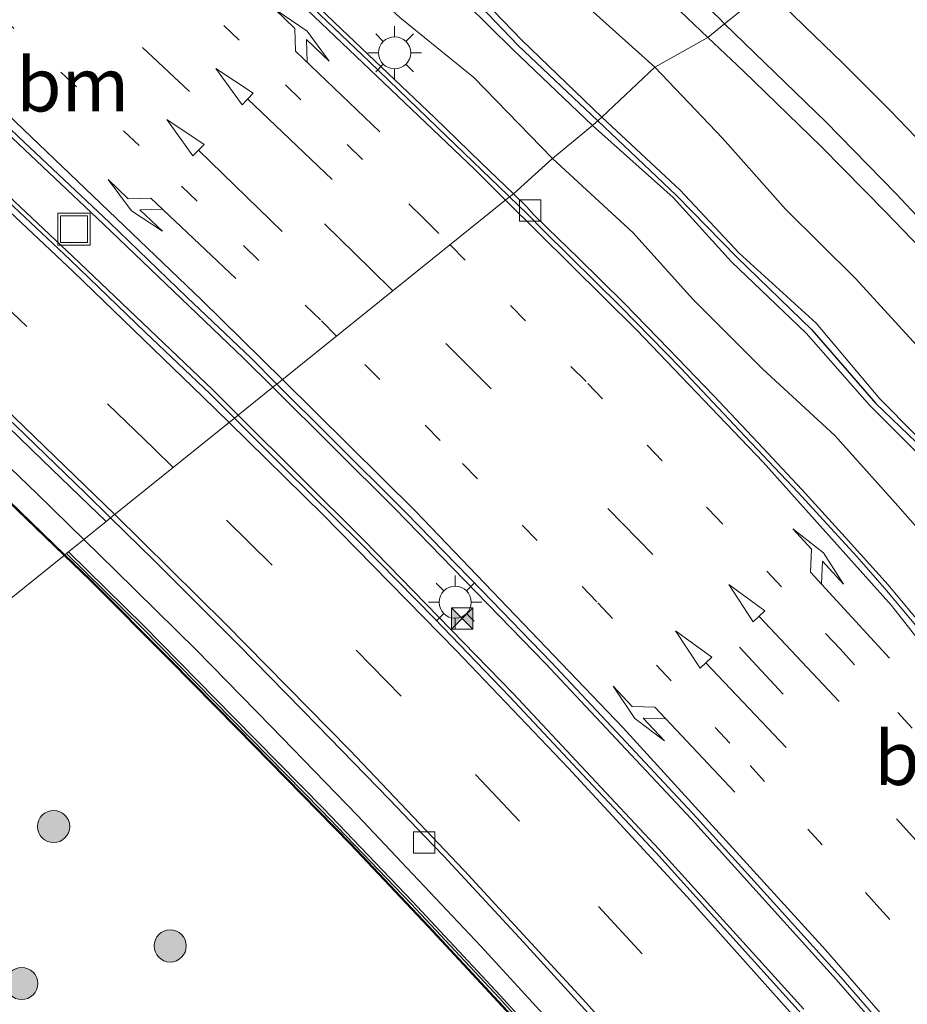
# Model space of a CAD drawing. Units: metres. Extents: x 83301 to 90001, y 456249 to 462504.
# Drawn here: x 84926 to 84967, y 457457 to 457503 of the extents above; entities that cross this region are included whole.
import ezdxf
from ezdxf.enums import TextEntityAlignment as Align

# ---------------------------------------------------------------- set-up
doc = ezdxf.new("R2010")
doc.units = ezdxf.units.M
doc.linetypes.add('VW-1-3_STREEP', pattern=[4, 1, -3])
doc.linetypes.add('VW-3-9_STREEP', pattern=[12, 3, -9])
doc.layers.get('0').update_dxf_attribs({"lineweight": 25})
for name, color, linetype, lineweight in [('B-ME-GR-BOOM-S-B1', 93, 'Continuous', 18), ('B-ME-GW-INSTEEKWATERGANG-L-B1', 10, 'Continuous', 25), ('B-ME-GW-KRUINLIJN-L-B1', 93, 'Continuous', 18), ('B-ME-GW-TEENLIJN-L-B1', 93, 'Continuous', 18), ('B-ME-IE-GRASLAND-GV-B6', 93, 'Continuous', 18), ('B-ME-IE-HULPGEOMETRIE-L-B1', 53, 'Continuous', 18), ('B-ME-IE-INRICHTINGSELEMENT-S-B1', 253, 'Continuous', 18), ('B-ME-IE-MEUBILAIR_WEGMEUBILAIR-LICHTMAST-S-B1', 8, 'Continuous', 18), ('B-ME-IE-TERREINAFSCHEIDING-HAAG-L-B1', 10, 'Continuous', 25), ('B-ME-KW-GELUIDSWERING-GV-B6', 8, 'Continuous', 18), ('B-ME-OG-WATER-GV-B6', 153, 'Continuous', 18), ('B-ME-VH-VERH_SOORT-BETON-OVERIG-GV-B6', 8, 'IE-TERREINAFSCHEIDING-NATUURLIJK-HOUTWAL', 18), ('B-ME-VH-VERH_SOORT-BITUMEN-GV-B6', 8, 'IE-TERREINAFSCHEIDING-NATUURLIJK-HOUTWAL', 18), ('B-ME-VH-VERH_SOORT-GV-B6', 8, 'Continuous', 18), ('B-ME-VH-VERH_SOORT-HALF_VERHARDING-GV-B6', 8, 'IE-TERREINAFSCHEIDING-NATUURLIJK-HOUTWAL', 18), ('B-ME-VH-VERH_SOORT-TEGELS-GV-B6', 8, 'Continuous', 18), ('B-ME-VV-KOLK-S-B1', 8, 'Continuous', 18), ('B-ME-VW-MARKERING-13STREEP-045-L-B1', 255, 'VW-1-3_STREEP', 18), ('B-ME-VW-MARKERING-39STREEP-015-L-B1', 255, 'VW-3-9_STREEP', 18), ('B-ME-VW-MARKERING-PIJLLI750-S-B1', 7, 'Continuous', 18), ('B-ME-VW-MARKERING-PIJLRD750-S-B1', 7, 'Continuous', 18), ('B-ME-VW-MARKERING-PIJLRE750-S-B1', 7, 'Continuous', 18), ('B-ME-VW-MARKERING-STREEP-015-L-B1', 7, 'Continuous', 18)]:
    doc.layers.add(name, color=color, linetype=linetype, lineweight=lineweight)
doc.styles.add('NLCS-ISO', font='NLCS-ISO.TTF')
doc.linetypes.add('IE-TERREINAFSCHEIDING-NATUURLIJK-HOUTWAL', pattern='A,7,-1.5,[67,NLCS.SHX,S=0.75,R=45,X=0,Y=0],-1.5,7,-1.5,[70,NLCS.SHX,S=0.75,R=0,X=0,Y=0],-1.5', length=20)

# ---------------------------------------------------------------- blocks, each defined once
blk = doc.blocks.new('camera')
h = blk.add_hatch(color=256)
h.paths.add_polyline_path([(0.5, 0.5), (-0.5, 0.5), (0, 0)])
h.paths.add_polyline_path([(0, 0), (-0.5, -0.5), (0.5, -0.5)])
for p, q in [((-0.5, 0.5), (0.5, -0.5)), ((0.5, 0.5), (-0.5, -0.5))]:
    blk.add_line(p, q)
blk.add_lwpolyline([(-0.5, 0.5), (0.5, 0.5), (0.5, -0.5), (-0.5, -0.5)], close=True)
blk = doc.blocks.new('put')
for p, q in [((0.75, 0.75), (-0.75, 0.75)), ((-0.75, 0.75), (-0.75, -0.75)), ((0.75, -0.75), (0.75, 0.75)), ((-0.75, -0.75), (0.75, -0.75))]:
    blk.add_line(p, q)
blk.add_lwpolyline([(-0.625, 0.625), (0.625, 0.625), (0.625, -0.625), (-0.625, -0.625)], close=True)
blk = doc.blocks.new('boom')
blk.add_hatch(color=256).paths.add_polyline_path([(-0.75, 0, 1), (0.75, 0, 1)])
blk.add_circle((0, 0), 0.75)
blk = doc.blocks.new('kolk')
blk.add_lwpolyline([(-0.5, -0.5), (0.5, -0.5), (0.5, 0.5), (-0.5, 0.5)], close=True)
blk = doc.blocks.new('lantaarnpaal')
for p, q in [((0, 0.75), (0, 1.25)), ((-0.884, 0.884), (-0.53, 0.53)), ((0.53, 0.53), (0.884, 0.884)), ((-0.75, 0), (-1.25, 0)), ((0.75, 0), (1.25, 0)), ((-0.53, -0.53), (-0.884, -0.884)), ((0, -0.75), (0, -1.25)), ((0.53, -0.53), (0.884, -0.884))]:
    blk.add_line(p, q)
blk.add_circle((0, 0), 0.75)
blk = doc.blocks.new('pijll')
for p, q in [((5.7, 1.05, 0.1), (4, 0.75, 0.1)), ((7.5, 0.75, 0.1), (5.7, 1.05, 0.1)), ((4, 0.75, 0.1), (5.45, 0.75, 0.1)), ((5.45, 0.75, 0.1), (4.7, 0, 0.1)), ((6.2, 0.75, 0.1), (5.45, 0, 0.1)), ((7.5, 0.75, 0.1), (6.2, 0.75, 0.1)), ((0, 0, 0.1), (5.45, 0, 0.1))]:
    blk.add_line(p, q)
blk = doc.blocks.new('pijl')
for p, q in [((0, 0, 0.1), (5.45, 0, 0.1)), ((7.5, 0, 0.1), (5.45, 0.375, 0.1)), ((5.45, 0.375, 0.1), (5.45, -0.375, 0.1)), ((5.45, -0.375, 0.1), (7.5, 0, 0.1))]:
    blk.add_line(p, q)
blk = doc.blocks.new('pijlr')
for p, q in [((0, 0, 0.1), (5.45, 0, 0.1)), ((5.45, -0.75, 0.1), (4.7, 0, 0.1)), ((6.2, -0.75, 0.1), (5.45, 0, 0.1)), ((4, -0.75, 0.1), (5.45, -0.75, 0.1)), ((5.7, -1.05, 0.1), (4, -0.75, 0.1)), ((7.5, -0.75, 0.1), (5.7, -1.05, 0.1)), ((7.5, -0.75, 0.1), (6.2, -0.75, 0.1))]:
    blk.add_line(p, q)

msp = doc.modelspace()

# ---------------------------------------------------------------- linework, layer by layer
at = {"layer": 'B-ME-GW-INSTEEKWATERGANG-L-B1'}
for points in [[(84958.695, 457502.459, -0.157), (84958.416, 457502.729, -0.158), (84954.152, 457506.707, -0.124), (84949.503, 457511.135, -0.082), (84945.4, 457515.282, -0.112), (84942.093, 457518.318, -0.132), (84940.364, 457520.209, -0.119), (84938.191, 457522.345, -0.047), (84937.109, 457523.82, -0.059), (84935.531, 457526.286, -0.022), (84933.105, 457530.296, 0.035), (84930.917, 457534.593, 0.156), (84928.708, 457538.957, 0.24), (84926.657, 457543.268, 0.378), (84924.605, 457547.701, 0.522), (84922.458, 457552.471, 0.549)], [(84982.804, 457479.946, -0.682), (84982.381, 457479.581, -0.636), (84981.758, 457479.422, -0.478), (84981.33, 457479.285, -0.377), (84980.814, 457479.439, -0.289), (84980.297, 457479.694, -0.248), (84977.689, 457482.47, -0.201), (84973.844, 457486.749, -0.125), (84970.294, 457490.7, -0.142), (84966.699, 457494.528, -0.171), (84963.396, 457497.901, -0.147), (84958.695, 457502.459, -0.157)]]:
    msp.add_polyline3d(points, dxfattribs=at)
at = {"layer": 'B-ME-GW-KRUINLIJN-L-B1'}
for points in [[(84913.8017, 457557.3493, 2.0709), (84914.7645, 457553.0692, 2.0408), (84916.777, 457548.0101, 2), (84919.1023, 457542.5122, 2.0544), (84921.6247, 457537.4791, 2.19), (84923.678, 457533.0302, 2.016), (84925.9107, 457528.6163, 1.9842), (84928.7823, 457523.0697, 2.0966), (84931.3447, 457519.3907, 2.0599), (84934.7382, 457515.351, 2.0075), (84938.5384, 457511.2774, 2.0066), (84940.4828, 457509.1681, 2.0311), (84943.0012, 457506.8638, 2.1124), (84945.5155, 457504.5255, 2.0056), (84948.8252, 457501.2436, 1.9588), (84952.519, 457497.7169, 2.0235)], [(84952.9657, 457498.1094, 2.0108), (84949.2297, 457501.6984, 1.9884), (84946.1213, 457504.9341, 2.0364), (84943.4417, 457507.3638, 2.1232), (84941.0111, 457509.6812, 2.0042), (84939.0299, 457511.6508, 1.9882), (84935.0643, 457515.8282, 2.0015), (84931.801, 457519.7184, 2.0323), (84929.2898, 457523.3774, 2.0812), (84926.4389, 457528.8515, 1.9986), (84924.1957, 457533.2549, 2.0113), (84922.0909, 457537.7013, 2.1469), (84919.5407, 457542.8197, 2.0643), (84917.2983, 457548.1765, 1.9867), (84915.3315, 457553.2992, 2.072), (84914.4464, 457557.5327, 2.0652)], [(84989.5367, 457455.2689, 1.9064), (84986.2141, 457459.7688, 1.8992), (84983.2978, 457463.7043, 1.9312), (84979.7878, 457468.434, 1.923), (84977.2751, 457471.718, 1.9896), (84974.7723, 457474.8653, 1.9938), (84972.607, 457477.8365, 1.9633), (84969.2338, 457481.6335, 1.9899), (84965.9418, 457484.9664, 2.0023), (84962.9614, 457488.4937, 1.9455), (84959.3756, 457491.7606, 1.8967), (84956.6208, 457494.6917, 1.9367), (84952.9657, 457498.1094, 2.0108)], [(84952.519, 457497.7169, 2.0235), (84956.2835, 457494.3491, 2.0295), (84959.0206, 457491.3602, 1.9614), (84962.4955, 457488.025, 2.0248), (84965.4515, 457484.6667, 1.9375), (84968.8071, 457481.3256, 2.0414), (84972.2408, 457477.5235, 2.0074), (84974.3433, 457474.5156, 2.0019), (84976.8317, 457471.451, 2.0403), (84979.3942, 457468.0684, 1.959), (84982.7785, 457463.4474, 1.971), (84985.7451, 457459.3067, 1.9614), (84988.9025, 457455.0536, 1.9976)]]:
    msp.add_polyline3d(points, dxfattribs=at)
at = {"layer": 'B-ME-GW-TEENLIJN-L-B1'}
for points in [[(84917.0719, 457557.9314, 0.7982), (84917.8212, 457553.6386, 0.7177), (84919.7945, 457548.7605, 0.5947), (84921.4716, 457543.9505, 0.5864), (84924.3569, 457538.6032, 0.4223), (84926.3732, 457534.0417, 0.3126), (84928.9152, 457530.0026, 0.1109), (84931.6469, 457525.2476, 0.1317), (84934.5433, 457520.9684, 0.076), (84937.3344, 457517.2378, 0.0975), (84941.2107, 457513.6037, 0.1266), (84946.2774, 457508.8487, 0.0704), (84948.151, 457507.0537, 0.0716), (84951.9429, 457503.554, -0.0047), (84955.4286, 457500.4399, 0.0069)], [(84950.6576, 457496.1791, 0.5768), (84946.9885, 457499.9525, 0.7296), (84943.5304, 457502.7507, 0.6526), (84941.8081, 457504.3655, 0.7399), (84938.6771, 457507.4486, 0.7837), (84936.3543, 457509.723, 0.7779), (84932.6891, 457513.8386, 0.7484), (84928.931, 457517.7841, 0.654), (84926.5435, 457522.2032, 0.6927), (84923.4788, 457527.5513, 0.598), (84921.2963, 457532.0888, 0.6807), (84919.4414, 457536.2342, 0.8379), (84916.9065, 457541.6567, 0.8959), (84915.0162, 457547.0881, 1.0176), (84912.9464, 457552.2851, 1.1731), (84911.714, 457556.8409, 1.2029)], [(84955.4286, 457500.4399, 0.0069), (84958.5946, 457497.1286, -0.0198), (84961.5421, 457493.8133, -0.0151), (84964.8053, 457490.5802, -0.0134), (84967.6681, 457487.4507, -0.0105), (84970.8593, 457483.9397, 0.0642), (84973.821, 457480.3374, 0.1017), (84976.5141, 457477.0035, 0.0512), (84979.1666, 457473.3664, 0.0874), (84982.059, 457469.3878, 0.1434), (84985.5917, 457464.6608, 0.0703), (84988.8826, 457460.2872, 0.0593), (84991.8026, 457456.2011, 0.0799)], [(84986.7072, 457454.1948, 0.6173), (84983.7937, 457458.0668, 0.6339), (84980.4999, 457462.4586, 0.6082), (84977.1418, 457466.7277, 0.544), (84974.6508, 457470.2849, 0.5826), (84972.4364, 457473.0922, 0.6129), (84970.21, 457476.0635, 0.6109), (84966.7799, 457479.9753, 0.6336), (84963.8359, 457483.2494, 0.6378), (84960.4812, 457486.3443, 0.5887), (84957.1979, 457489.6323, 0.5754), (84954.4191, 457492.7129, 0.6125), (84950.6576, 457496.1791, 0.5768)]]:
    msp.add_polyline3d(points, dxfattribs=at)
at = {"layer": 'B-ME-IE-GRASLAND-GV-B6'}
for points in [[(84917.0719, 457557.9314, 0.7982), (84917.8212, 457553.6386, 0.7177), (84919.7945, 457548.7605, 0.5947), (84921.4716, 457543.9505, 0.5864), (84924.3569, 457538.6032, 0.4223), (84926.3732, 457534.0417, 0.3126), (84928.9152, 457530.0026, 0.1109), (84931.6469, 457525.2476, 0.1317), (84934.5433, 457520.9684, 0.076), (84937.3344, 457517.2378, 0.0975), (84941.2107, 457513.6037, 0.1266), (84946.2774, 457508.8487, 0.0704), (84948.151, 457507.0537, 0.0716), (84951.9429, 457503.554, -0.0047), (84955.4286, 457500.4399, 0.0069)], [(84952.9657, 457498.1094, 2.0108), (84952.519, 457497.7169, 2.0235), (84948.8252, 457501.2436, 1.9588), (84945.5155, 457504.5255, 2.0056), (84943.0012, 457506.8638, 2.1124), (84940.4828, 457509.1681, 2.0311), (84938.5384, 457511.2774, 2.0066), (84934.7382, 457515.351, 2.0075), (84931.3447, 457519.3907, 2.0599), (84928.7823, 457523.0697, 2.0966), (84925.9107, 457528.6163, 1.9842), (84923.678, 457533.0302, 2.016), (84921.6247, 457537.4791, 2.19), (84919.1023, 457542.5122, 2.0544), (84916.777, 457548.0101, 2), (84914.7645, 457553.0692, 2.0408), (84913.8017, 457557.3493, 2.0709)], [(84914.4464, 457557.5327, 2.0652), (84915.3315, 457553.2992, 2.072), (84917.2983, 457548.1765, 1.9867), (84919.5407, 457542.8197, 2.0643), (84922.0909, 457537.7013, 2.1469), (84924.1957, 457533.2549, 2.0113), (84926.4389, 457528.8515, 1.9986), (84929.2898, 457523.3774, 2.0812), (84931.801, 457519.7184, 2.0323), (84935.0643, 457515.8282, 2.0015), (84939.0299, 457511.6508, 1.9882), (84941.0111, 457509.6812, 2.0042), (84943.4417, 457507.3638, 2.1232), (84946.1213, 457504.9341, 2.0364), (84949.2297, 457501.6984, 1.9884), (84952.9657, 457498.1094, 2.0108)], [(84955.4286, 457500.4399, 0.0069), (84952.9657, 457498.1094, 2.0108), (84949.2297, 457501.6984, 1.9884), (84946.1213, 457504.9341, 2.0364), (84943.4417, 457507.3638, 2.1232), (84941.0111, 457509.6812, 2.0042), (84939.0299, 457511.6508, 1.9882), (84935.0643, 457515.8282, 2.0015), (84931.801, 457519.7184, 2.0323), (84929.2898, 457523.3774, 2.0812), (84926.4389, 457528.8515, 1.9986), (84924.1957, 457533.2549, 2.0113), (84922.0909, 457537.7013, 2.1469), (84919.5407, 457542.8197, 2.0643), (84917.2983, 457548.1765, 1.9867), (84915.3315, 457553.2992, 2.072), (84914.4464, 457557.5327, 2.0652)], [(84921.427, 457556.154, 0.592), (84922.458, 457552.471, 0.549), (84924.605, 457547.701, 0.522), (84926.657, 457543.268, 0.378), (84928.708, 457538.957, 0.24), (84930.917, 457534.593, 0.156), (84933.105, 457530.296, 0.035), (84935.531, 457526.286, -0.022), (84937.109, 457523.82, -0.059), (84938.191, 457522.345, -0.047), (84940.364, 457520.209, -0.119), (84942.093, 457518.318, -0.132), (84945.4, 457515.282, -0.112), (84949.503, 457511.135, -0.082), (84954.152, 457506.707, -0.124), (84958.416, 457502.729, -0.158), (84958.695, 457502.459, -0.157), (84957.908, 457501.826, -0.123), (84956.283, 457503.37, -0.12), (84952.411, 457507.136, -0.077)], [(84945.5155, 457504.5255, 2.0056), (84948.8252, 457501.2436, 1.9588), (84952.519, 457497.7169, 2.0235), (84950.6576, 457496.1791, 0.5768), (84946.9885, 457499.9525, 0.7296), (84943.5304, 457502.7507, 0.6526)], [(84943.5304, 457502.7507, 0.6526), (84946.9885, 457499.9525, 0.7296), (84950.6576, 457496.1791, 0.5768), (84949.5161, 457495.1454, 0.6282), (84948.831, 457494.525, 0.659), (84947.313, 457495.995, 0.672), (84945.153, 457498.082, 0.671), (84942.99, 457500.144, 0.686), (84940.806, 457502.207, 0.688), (84938.651, 457504.29, 0.692)], [(84960.675, 457504.052, -1.33), (84958.695, 457502.459, -0.157), (84958.416, 457502.729, -0.158)], [(84970.294, 457490.7, -0.142), (84966.699, 457494.528, -0.171), (84963.396, 457497.901, -0.147), (84958.695, 457502.459, -0.157), (84960.675, 457504.052, -1.33), (84962.434, 457502.332, -1.33), (84964.201, 457500.63, -1.33), (84966.429, 457498.4, -1.33), (84967.597, 457497.181, -1.33)], [(84969.906, 457489.85, -0.114), (84966.198, 457493.69, -0.136), (84963.215, 457496.711, -0.12), (84959.553, 457500.263, -0.126), (84957.908, 457501.826, -0.123), (84958.695, 457502.459, -0.157), (84963.396, 457497.901, -0.147), (84966.699, 457494.528, -0.171), (84970.294, 457490.7, -0.142)], [(84952.9657, 457498.1094, 2.0108), (84955.4286, 457500.4399, 0.0069), (84958.5946, 457497.1286, -0.0198), (84961.5421, 457493.8133, -0.0151), (84964.8053, 457490.5802, -0.0134), (84967.6681, 457487.4507, -0.0105), (84970.8593, 457483.9397, 0.0642), (84973.821, 457480.3374, 0.1017), (84976.5141, 457477.0035, 0.0512), (84979.1666, 457473.3664, 0.0874), (84982.059, 457469.3878, 0.1434), (84985.5917, 457464.6608, 0.0703), (84988.8826, 457460.2872, 0.0593), (84991.8026, 457456.2011, 0.0799)], [(84952.519, 457497.7169, 2.0235), (84952.9657, 457498.1094, 2.0108), (84956.6208, 457494.6917, 1.9367), (84959.3756, 457491.7606, 1.8967), (84962.9614, 457488.4937, 1.9455), (84965.9418, 457484.9664, 2.0023), (84969.2338, 457481.6335, 1.9899), (84972.607, 457477.8365, 1.9633), (84974.7723, 457474.8653, 1.9938), (84977.2751, 457471.718, 1.9896), (84979.7878, 457468.434, 1.923), (84983.2978, 457463.7043, 1.9312), (84986.2141, 457459.7688, 1.8992), (84989.5367, 457455.2689, 1.9064)], [(84989.5367, 457455.2689, 1.9064), (84986.2141, 457459.7688, 1.8992), (84983.2978, 457463.7043, 1.9312), (84979.7878, 457468.434, 1.923), (84977.2751, 457471.718, 1.9896), (84974.7723, 457474.8653, 1.9938), (84972.607, 457477.8365, 1.9633), (84969.2338, 457481.6335, 1.9899), (84965.9418, 457484.9664, 2.0023), (84962.9614, 457488.4937, 1.9455), (84959.3756, 457491.7606, 1.8967), (84956.6208, 457494.6917, 1.9367), (84952.9657, 457498.1094, 2.0108)], [(84950.6576, 457496.1791, 0.5768), (84952.519, 457497.7169, 2.0235), (84956.2835, 457494.3491, 2.0295), (84959.0206, 457491.3602, 1.9614), (84962.4955, 457488.025, 2.0248), (84965.4515, 457484.6667, 1.9375), (84968.8071, 457481.3256, 2.0414), (84972.2408, 457477.5235, 2.0074), (84974.3433, 457474.5156, 2.0019), (84976.8317, 457471.451, 2.0403), (84979.3942, 457468.0684, 1.959), (84982.7785, 457463.4474, 1.971), (84985.7451, 457459.3067, 1.9614), (84988.9025, 457455.0536, 1.9976)], [(84988.9025, 457455.0536, 1.9976), (84985.7451, 457459.3067, 1.9614), (84982.7785, 457463.4474, 1.971), (84979.3942, 457468.0684, 1.959), (84976.8317, 457471.451, 2.0403), (84974.3433, 457474.5156, 2.0019), (84972.2408, 457477.5235, 2.0074), (84968.8071, 457481.3256, 2.0414), (84965.4515, 457484.6667, 1.9375), (84962.4955, 457488.025, 2.0248), (84959.0206, 457491.3602, 1.9614), (84956.2835, 457494.3491, 2.0295), (84952.519, 457497.7169, 2.0235)], [(84968.259, 457473.97, 0.576), (84966.33, 457476.283, 0.574), (84964.326, 457478.517, 0.588), (84962.298, 457480.728, 0.596), (84960.238, 457482.924, 0.613), (84958.183, 457485.105, 0.611), (84956.095, 457487.273, 0.616), (84954.009, 457489.423, 0.632), (84951.865, 457491.531, 0.646), (84950.415, 457492.938, 0.663), (84949.779, 457493.56, 0.64), (84949.459, 457493.917, 0.653), (84948.831, 457494.525, 0.659), (84949.5161, 457495.1454, 0.6282), (84950.6576, 457496.1791, 0.5768), (84954.4191, 457492.7129, 0.6125), (84957.1979, 457489.6323, 0.5754), (84960.4812, 457486.3443, 0.5887), (84963.8359, 457483.2494, 0.6378), (84966.7799, 457479.9753, 0.6336), (84970.21, 457476.0635, 0.6109)], [(84986.7072, 457454.1948, 0.6173), (84983.7937, 457458.0668, 0.6339), (84980.4999, 457462.4586, 0.6082), (84977.1418, 457466.7277, 0.544), (84974.6508, 457470.2849, 0.5826), (84972.4364, 457473.0922, 0.6129), (84970.21, 457476.0635, 0.6109), (84966.7799, 457479.9753, 0.6336), (84963.8359, 457483.2494, 0.6378), (84960.4812, 457486.3443, 0.5887), (84957.1979, 457489.6323, 0.5754), (84954.4191, 457492.7129, 0.6125), (84950.6576, 457496.1791, 0.5768)], [(84924.717, 457480.675, 3.549), (84927.859, 457477.657, 3.545), (84913.243, 457465.902, 1.577)], [(84913.243, 457465.902, 1.577), (84927.859, 457477.657, 3.545), (84929.058, 457476.505, 3.544), (84932.775, 457472.775, 3.536), (84935.939, 457469.572, 3.54), (84941.233, 457464.171, 3.538), (84944.85, 457460.337, 3.517), (84947.92, 457457.04, 3.497), (84949.969, 457454.821, 3.47)]]:
    msp.add_polyline3d(points, dxfattribs=at)
at = {"layer": 'B-ME-IE-HULPGEOMETRIE-L-B1'}
msp.add_polyline3d([(84913.243, 457465.902, 1.577), (84927.859, 457477.657, 3.545), (84927.898, 457477.689, 3.52), (84927.978, 457477.753, 4.674), (84928.076, 457477.832, 4.699), (84928.784, 457478.402, 0.751), (84929.821, 457479.235, 0.725), (84930.034, 457479.407, 0.605), (84935.819, 457484.06, 0.75), (84935.983, 457484.206, 0.852), (84937.611, 457485.502, 0.924), (84937.799, 457485.652, 0.81), (84948.657, 457494.385, 0.525), (84948.831, 457494.525, 0.659), (84950.6576, 457496.1791, 0.5768), (84952.519, 457497.7169, 2.0235), (84952.9657, 457498.1094, 2.0108), (84955.4286, 457500.4399, 0.0069), (84957.908, 457501.826, -0.123), (84958.695, 457502.459, -0.157), (84960.675, 457504.052, -1.33)], dxfattribs=at)
at = {"layer": 'B-ME-IE-TERREINAFSCHEIDING-HAAG-L-B1'}
for points in [[(84943.1951, 457507.1468, 2.1235), (84945.8259, 457504.8325, 2.0489), (84949.0492, 457501.4406, 2.0064), (84952.7673, 457497.9351, 2.0164)], [(84952.7673, 457497.9351, 2.0164), (84956.4494, 457494.4534, 2.0202), (84959.2632, 457491.5705, 1.9356), (84962.7713, 457488.1867, 2.032), (84965.7508, 457484.7478, 2.0128), (84969.155, 457481.4816, 2.0608), (84972.4272, 457477.6573, 2.0007), (84974.6088, 457474.7226, 2.0078), (84977.0256, 457471.5339, 2.0376), (84979.6408, 457468.2482, 1.9651), (84983.023, 457463.5573, 1.9881), (84986.0091, 457459.5258, 1.9699), (84989.2355, 457455.0922, 1.9886)]]:
    msp.add_polyline3d(points, dxfattribs=at)
at = {"layer": 'B-ME-KW-GELUIDSWERING-GV-B6'}
for points in [[(84889.162, 457502.3, 1.058), (84897.604, 457499.485, 0.943), (84903.277, 457497.579, 0.856), (84907.681, 457496.095, 0.822), (84911.04, 457494.958, 0.778), (84911.515, 457494.684, 0.769), (84911.601, 457494.635, 0.798), (84912.645, 457493.671, 0.777), (84916.124, 457490.448, 0.807), (84919.929, 457486.873, 0.764), (84922.873, 457484.11, 0.767), (84926.599, 457480.531, 0.765), (84928.784, 457478.402, 0.751), (84928.076, 457477.832, 4.699), (84927.978, 457477.753, 4.674), (84927.898, 457477.689, 3.52), (84924.752, 457480.711, 3.524)], [(84952.257, 457452.68, 4.598), (84948.229, 457457.118, 4.66), (84944.124, 457461.513, 4.678), (84939.97, 457465.861, 4.654), (84935.791, 457470.102, 4.667), (84931.583, 457474.382, 4.697), (84928.076, 457477.832, 4.699), (84928.784, 457478.402, 0.751), (84930.26, 457476.963, 0.742), (84934.042, 457473.24, 0.751), (84937.521, 457469.683, 0.727), (84941.563, 457465.53, 0.737), (84943.616, 457463.356, 0.695), (84947.309, 457459.426, 0.697), (84951.254, 457455.133, 0.684)], [(84952.172, 457452.584, 4.577), (84948.162, 457457.015, 4.629), (84944.056, 457461.405, 4.651), (84939.882, 457465.766, 4.64), (84935.712, 457470.008, 4.644), (84931.503, 457474.284, 4.671), (84927.978, 457477.753, 4.674), (84928.076, 457477.832, 4.699), (84931.583, 457474.382, 4.697), (84935.791, 457470.102, 4.667), (84939.97, 457465.861, 4.654), (84944.124, 457461.513, 4.678), (84948.229, 457457.118, 4.66), (84952.257, 457452.68, 4.598)], [(84950.006, 457454.855, 3.445), (84947.957, 457457.074, 3.472), (84944.886, 457460.371, 3.492), (84941.269, 457464.206, 3.513), (84935.975, 457469.607, 3.515), (84932.811, 457472.81, 3.511), (84929.093, 457476.541, 3.519), (84927.898, 457477.689, 3.52), (84927.978, 457477.753, 4.674), (84931.503, 457474.284, 4.671), (84935.712, 457470.008, 4.644), (84939.882, 457465.766, 4.64), (84944.056, 457461.405, 4.651), (84948.162, 457457.015, 4.629), (84952.172, 457452.584, 4.577)]]:
    msp.add_polyline3d(points, dxfattribs=at)
at = {"layer": 'B-ME-OG-WATER-GV-B6'}
msp.add_polyline3d([(84967.597, 457497.181, -1.33), (84966.429, 457498.4, -1.33), (84964.201, 457500.63, -1.33), (84962.434, 457502.332, -1.33), (84960.675, 457504.052, -1.33), (84967.28, 457509.364, -1.33)], dxfattribs=at)
at = {"layer": 'B-ME-VH-VERH_SOORT-BETON-OVERIG-GV-B6'}
for points in [[(84935.983, 457484.206, 0.852), (84934.794, 457485.396, 0.86), (84928.277, 457491.609, 0.853), (84920.333, 457499.067, 0.907), (84912.851, 457505.878, 0.877), (84905.49, 457512.535, 0.925), (84897.976, 457519.097, 0.962), (84897.939, 457519.125, 0.96), (84895.414, 457521.36, 0.957), (84894.126, 457522.393, 0.971), (84891.415, 457524.809, 0.958), (84893.146, 457526.776, 1.095), (84893.941, 457526.076, 1.07), (84895.606, 457524.572, 1.075), (84899.539, 457520.933, 1.031), (84899.56, 457520.92, 1.032), (84906.904, 457514.13, 1), (84914.278, 457507.431, 0.917), (84921.742, 457500.614, 0.947), (84929.702, 457493.114, 0.943), (84936.243, 457486.856, 0.939), (84937.611, 457485.502, 0.924), (84935.983, 457484.206, 0.852)], [(84937.611, 457485.502, 0.924), (84936.243, 457486.856, 0.939), (84929.702, 457493.114, 0.943), (84921.742, 457500.614, 0.947), (84914.278, 457507.431, 0.917)], [(84912.851, 457505.878, 0.877), (84920.333, 457499.067, 0.907), (84928.277, 457491.609, 0.853), (84934.794, 457485.396, 0.86), (84935.983, 457484.206, 0.852), (84935.819, 457484.06, 0.75), (84934.682, 457485.195, 0.749), (84931.656, 457488.061, 0.75), (84928.15, 457491.451, 0.765), (84924.43, 457494.929, 0.781), (84920.252, 457498.857, 0.798), (84916.703, 457502.095, 0.794), (84912.767, 457505.676, 0.804)], [(84919.403, 457503.089, 0.841), (84921.933, 457500.774, 0.827), (84925.996, 457496.943, 0.828), (84929.98, 457493.194, 0.809), (84933.595, 457489.713, 0.812), (84936.588, 457486.858, 0.818), (84937.799, 457485.652, 0.81), (84937.611, 457485.502, 0.924)], [(84970.466, 457450.351, 0.833), (84963.898, 457457.871, 0.811), (84957.154, 457465.358, 0.851), (84950.336, 457472.621, 0.884), (84943.31, 457479.831, 0.884), (84937.611, 457485.502, 0.924), (84937.799, 457485.652, 0.81), (84940.311, 457483.149, 0.792), (84943.806, 457479.666, 0.787), (84947.36, 457476.028, 0.764), (84950.616, 457472.671, 0.738), (84954.104, 457468.952, 0.736), (84957.389, 457465.419, 0.72), (84960.817, 457461.635, 0.7), (84964.117, 457457.98, 0.69), (84967.363, 457454.244, 0.689)], [(84962.39, 457456.494, 0.782), (84955.633, 457463.946, 0.805), (84948.828, 457471.212, 0.819), (84941.835, 457478.39, 0.855), (84935.983, 457484.206, 0.852), (84937.611, 457485.502, 0.924), (84943.31, 457479.831, 0.884), (84950.336, 457472.621, 0.884), (84957.154, 457465.358, 0.851), (84963.898, 457457.871, 0.811), (84970.466, 457450.351, 0.833)], [(84962.268, 457456.292, 0.688), (84958.932, 457459.979, 0.694), (84955.503, 457463.782, 0.701), (84952.062, 457467.445, 0.719), (84948.669, 457471.07, 0.721), (84945.145, 457474.711, 0.73), (84941.675, 457478.254, 0.759), (84938.169, 457481.714, 0.751), (84935.819, 457484.06, 0.75), (84935.983, 457484.206, 0.852), (84941.835, 457478.39, 0.855), (84948.828, 457471.212, 0.819), (84955.633, 457463.946, 0.805), (84962.39, 457456.494, 0.782)]]:
    msp.add_polyline3d(points, dxfattribs=at)
at = {"layer": 'B-ME-VH-VERH_SOORT-BITUMEN-GV-B6'}
for points in [[(84912.767, 457505.676, 0.804), (84916.703, 457502.095, 0.794), (84920.252, 457498.857, 0.798), (84924.43, 457494.929, 0.781), (84928.15, 457491.451, 0.765), (84931.656, 457488.061, 0.75), (84934.682, 457485.195, 0.749), (84935.819, 457484.06, 0.75), (84930.034, 457479.407, 0.605), (84928.856, 457480.564, 0.61), (84925.592, 457483.714, 0.616), (84924.177, 457485.041, 0.619), (84922.702, 457486.456, 0.613), (84917.808, 457491.053, 0.618), (84915.048, 457493.579, 0.63), (84910.582, 457497.64, 0.647), (84907.705, 457500.269, 0.677), (84903.241, 457504.3, 0.68)], [(84938.489, 457504.147, 0.551), (84942.113, 457500.688, 0.54), (84945.716, 457497.224, 0.534), (84948.594, 457494.446, 0.525), (84948.657, 457494.385, 0.525), (84937.799, 457485.652, 0.81), (84936.588, 457486.858, 0.818), (84933.595, 457489.713, 0.812), (84929.98, 457493.194, 0.809), (84925.996, 457496.943, 0.828), (84921.933, 457500.774, 0.827), (84919.403, 457503.089, 0.841)], [(84937.799, 457485.652, 0.81), (84948.657, 457494.385, 0.525), (84949.475, 457493.59, 0.52), (84950.275, 457492.783, 0.526), (84953.84, 457489.267, 0.498), (84956.642, 457486.401, 0.504), (84959.393, 457483.493, 0.482), (84962.125, 457480.59, 0.474), (84964.844, 457477.62, 0.458), (84966.165, 457476.118, 0.441), (84968.097, 457473.82, 0.441), (84969.35, 457472.226, 0.448), (84970.06, 457471.342, 0.449), (84970.783, 457470.377, 0.458), (84972.584, 457468.018, 0.464), (84975, 457464.8, 0.464), (84977.395, 457461.582, 0.474), (84979.749, 457458.374, 0.47), (84982.748, 457454.337, 0.476)], [(84967.363, 457454.244, 0.689), (84964.117, 457457.98, 0.69), (84960.817, 457461.635, 0.7), (84957.389, 457465.419, 0.72), (84954.104, 457468.952, 0.736), (84950.616, 457472.671, 0.738), (84947.36, 457476.028, 0.764), (84943.806, 457479.666, 0.787), (84940.311, 457483.149, 0.792), (84937.799, 457485.652, 0.81)], [(84952.331, 457456.308, 0.519), (84949.306, 457459.614, 0.531), (84945.59, 457463.624, 0.555), (84944.666, 457464.585, 0.565), (84943.05, 457466.28, 0.558), (84939.696, 457469.724, 0.563), (84936.008, 457473.486, 0.577), (84932.046, 457477.431, 0.596), (84930.034, 457479.407, 0.605), (84935.819, 457484.06, 0.75), (84938.169, 457481.714, 0.751), (84941.675, 457478.254, 0.759), (84945.145, 457474.711, 0.73), (84948.669, 457471.07, 0.721), (84952.062, 457467.445, 0.719), (84955.503, 457463.782, 0.701), (84958.932, 457459.979, 0.694), (84962.268, 457456.292, 0.688)]]:
    msp.add_polyline3d(points, dxfattribs=at)
at = {"layer": 'B-ME-VH-VERH_SOORT-GV-B6'}
for points in [[(84948.657, 457494.385, 0.525), (84948.594, 457494.446, 0.525), (84945.716, 457497.224, 0.534), (84942.113, 457500.688, 0.54), (84938.489, 457504.147, 0.551)], [(84938.651, 457504.29, 0.692), (84940.806, 457502.207, 0.688), (84942.99, 457500.144, 0.686), (84945.153, 457498.082, 0.671), (84947.313, 457495.995, 0.672), (84948.831, 457494.525, 0.659), (84948.657, 457494.385, 0.525)], [(84889.118, 457501.253, 3.52), (84896.252, 457498.819, 3.564), (84902.68, 457496.62, 3.538), (84908.381, 457494.667, 3.517), (84910.542, 457493.959, 3.537), (84911.027, 457493.664, 3.551), (84912.134, 457492.625, 3.547), (84916.526, 457488.52, 3.529), (84919.855, 457485.405, 3.531), (84924.752, 457480.711, 3.524), (84927.898, 457477.689, 3.52), (84927.859, 457477.657, 3.545), (84924.717, 457480.675, 3.549)], [(84968.097, 457473.82, 0.441), (84966.165, 457476.118, 0.441), (84964.844, 457477.62, 0.458), (84962.125, 457480.59, 0.474), (84959.393, 457483.493, 0.482), (84956.642, 457486.401, 0.504), (84953.84, 457489.267, 0.498), (84950.275, 457492.783, 0.526), (84949.475, 457493.59, 0.52), (84948.657, 457494.385, 0.525), (84948.831, 457494.525, 0.659), (84949.459, 457493.917, 0.653), (84949.779, 457493.56, 0.64), (84950.415, 457492.938, 0.663), (84951.865, 457491.531, 0.646), (84954.009, 457489.423, 0.632), (84956.095, 457487.273, 0.616), (84958.183, 457485.105, 0.611), (84960.238, 457482.924, 0.613), (84962.298, 457480.728, 0.596), (84964.326, 457478.517, 0.588), (84966.33, 457476.283, 0.574), (84968.259, 457473.97, 0.576)], [(84949.969, 457454.821, 3.47), (84947.92, 457457.04, 3.497), (84944.85, 457460.337, 3.517), (84941.233, 457464.171, 3.538), (84935.939, 457469.572, 3.54), (84932.775, 457472.775, 3.536), (84929.058, 457476.505, 3.544), (84927.859, 457477.657, 3.545), (84927.898, 457477.689, 3.52), (84929.093, 457476.541, 3.519), (84932.811, 457472.81, 3.511), (84935.975, 457469.607, 3.515), (84941.269, 457464.206, 3.513), (84944.886, 457460.371, 3.492), (84947.957, 457457.074, 3.472), (84950.006, 457454.855, 3.445)]]:
    msp.add_polyline3d(points, dxfattribs=at)
at = {"layer": 'B-ME-VH-VERH_SOORT-HALF_VERHARDING-GV-B6'}
for points in [[(84956.283, 457503.37, -0.12), (84957.908, 457501.826, -0.123), (84955.4286, 457500.4399, 0.0069), (84951.9429, 457503.554, -0.0047)], [(84967.6681, 457487.4507, -0.0105), (84964.8053, 457490.5802, -0.0134), (84961.5421, 457493.8133, -0.0151), (84958.5946, 457497.1286, -0.0198), (84955.4286, 457500.4399, 0.0069), (84957.908, 457501.826, -0.123), (84959.553, 457500.263, -0.126), (84963.215, 457496.711, -0.12), (84966.198, 457493.69, -0.136), (84969.906, 457489.85, -0.114)]]:
    msp.add_polyline3d(points, dxfattribs=at)
at = {"layer": 'B-ME-VH-VERH_SOORT-TEGELS-GV-B6'}
for points in [[(84890.235, 457515.918, 0.722), (84891.467, 457514.849, 0.708), (84891.569, 457514.76, 0.707), (84892.57, 457513.878, 0.708), (84897.247, 457509.703, 0.68), (84901.44, 457505.917, 0.658), (84903.241, 457504.3, 0.68), (84907.705, 457500.269, 0.677), (84910.582, 457497.64, 0.647), (84915.048, 457493.579, 0.63), (84917.808, 457491.053, 0.618), (84922.702, 457486.456, 0.613), (84924.177, 457485.041, 0.619), (84925.592, 457483.714, 0.616), (84928.856, 457480.564, 0.61), (84930.034, 457479.407, 0.605), (84929.821, 457479.235, 0.725), (84929.012, 457480.022, 0.729), (84926.856, 457482.11, 0.733), (84924.698, 457484.186, 0.737), (84924.04, 457484.835, 0.742)], [(84919.929, 457486.873, 0.764), (84916.124, 457490.448, 0.807), (84912.645, 457493.671, 0.777), (84911.601, 457494.635, 0.798), (84912.471, 457495.623, 0.8), (84912.493, 457495.648, 0.782), (84916.062, 457492.385, 0.766), (84919.714, 457488.988, 0.751), (84923.359, 457485.573, 0.757), (84923.721, 457485.232, 0.756), (84924.04, 457484.835, 0.742), (84924.698, 457484.186, 0.737), (84926.856, 457482.11, 0.733), (84929.012, 457480.022, 0.729), (84929.821, 457479.235, 0.725), (84928.784, 457478.402, 0.751), (84926.599, 457480.531, 0.765), (84922.873, 457484.11, 0.767), (84919.929, 457486.873, 0.764)], [(84951.254, 457455.133, 0.684), (84947.309, 457459.426, 0.697), (84943.616, 457463.356, 0.695), (84941.563, 457465.53, 0.737), (84937.521, 457469.683, 0.727), (84934.042, 457473.24, 0.751), (84930.26, 457476.963, 0.742), (84928.784, 457478.402, 0.751), (84929.821, 457479.235, 0.725), (84930.034, 457479.407, 0.605), (84932.046, 457477.431, 0.596), (84936.008, 457473.486, 0.577), (84939.696, 457469.724, 0.563), (84943.05, 457466.28, 0.558), (84944.666, 457464.585, 0.565), (84945.59, 457463.624, 0.555), (84949.306, 457459.614, 0.531), (84952.331, 457456.308, 0.519)]]:
    msp.add_polyline3d(points, dxfattribs=at)
at = {"layer": 'B-ME-VW-MARKERING-13STREEP-045-L-B1'}
for points in [[(84920.791, 457515.857, 0.625), (84926.69, 457510.48, 0.588), (84935.313, 457502.382, 0.57), (84944.649, 457493.381, 0.569), (84945.8756, 457492.148, 0.5639)], [(84940.5839, 457487.8918, 0.6989), (84939.836, 457488.646, 0.701), (84931.363, 457496.787, 0.724), (84922.573, 457504.982, 0.753), (84915.842, 457511.226, 0.788)], [(84945.8756, 457492.148, 0.5639), (84952.307, 457485.683, 0.537), (84957.919, 457479.839, 0.498), (84964.09, 457473.295, 0.486), (84971.427, 457465.217, 0.462), (84978.773, 457456.797, 0.442), (84984.046, 457450.582, 0.437), (84989.879, 457443.463, 0.41)], [(85019.078, 457391.463, 0.503), (85014.871, 457397.892, 0.503), (85009.34, 457406.167, 0.504), (85003.622, 457414.194, 0.517), (84998.066, 457421.725, 0.546), (84991.825, 457429.968, 0.576), (84985.442, 457438.176, 0.585), (84978.957, 457446.079, 0.603), (84971.684, 457454.672, 0.604), (84965.939, 457461.196, 0.614), (84958.942, 457468.897, 0.639), (84952.735, 457475.491, 0.654), (84945.414, 457483.021, 0.685), (84940.5839, 457487.8918, 0.6989)]]:
    msp.add_polyline3d(points, dxfattribs=at)
at = {"layer": 'B-ME-VW-MARKERING-39STREEP-015-L-B1'}
for points in [[(84943.2018, 457489.9974, 0.634), (84942.16, 457491.032, 0.639), (84933.712, 457499.307, 0.645), (84925.024, 457507.391, 0.667), (84915.556, 457516.092, 0.724), (84907.49, 457523.367, 0.766), (84900.804, 457529.27, 0.898)], [(84932.9505, 457481.7528, 0.6544), (84932.044, 457482.644, 0.657), (84926.126, 457488.343, 0.675), (84919.233, 457494.824, 0.695), (84910.472, 457502.855, 0.702), (84901.686, 457510.795, 0.736), (84896.198, 457515.644, 0.747), (84892.5, 457518.915, 0.769)], [(85025.612, 457387.598, 0.378), (85017.661, 457399.901, 0.426), (85012.031, 457408.196, 0.435), (85006.401, 457416.155, 0.448), (85000.767, 457423.801, 0.467), (84993.941, 457432.786, 0.494), (84988.126, 457440.233, 0.51), (84981.623, 457448.207, 0.534), (84974.636, 457456.447, 0.531), (84968.727, 457463.148, 0.549), (84961.433, 457471.189, 0.573), (84955.335, 457477.703, 0.584), (84947.803, 457485.428, 0.612), (84943.2018, 457489.9974, 0.634)], [(85065.663, 457309.04, 0.385), (85058.861, 457318.748, 0.4), (85052.04, 457328.459, 0.403), (85045.253, 457338.155, 0.392), (85038.438, 457347.864, 0.405), (85031.648, 457357.562, 0.402), (85024.831, 457367.267, 0.399), (85018.049, 457376.975, 0.412), (85011.225, 457386.685, 0.431), (85004.374, 457396.353, 0.464), (84997.494, 457405.986, 0.487), (84990.475, 457415.567, 0.515), (84985.163, 457422.617, 0.514), (84980.312, 457428.878, 0.542), (84975.974, 457434.328, 0.542), (84970.392, 457441.178, 0.549), (84964.876, 457447.714, 0.567), (84960.116, 457453.187, 0.587), (84954.847, 457459.082, 0.595), (84949.125, 457465.269, 0.599), (84943.596, 457471.1, 0.629), (84937.581, 457477.2, 0.641), (84932.9505, 457481.7528, 0.6544)]]:
    msp.add_polyline3d(points, dxfattribs=at)
at = {"layer": 'B-ME-VW-MARKERING-STREEP-015-L-B1'}
for points in [[(84948.469, 457494.2338, 0.4538), (84947.012, 457495.677, 0.463), (84937.581, 457504.677, 0.491), (84927.994, 457513.573, 0.528), (84919.298, 457521.502, 0.528), (84911.921, 457528.185, 0.593), (84904.238, 457535.062, 0.696)], [(84938.0553, 457485.8581, 0.7751), (84934.298, 457489.572, 0.786), (84924.854, 457498.58, 0.802), (84915.082, 457507.61, 0.839), (84905.045, 457516.624, 0.868), (84895.517, 457525.209, 1.024)], [(84935.5705, 457483.8601, 0.74), (84934.346, 457485.064, 0.745), (84928.297, 457490.886, 0.755), (84921.25, 457497.515, 0.764), (84912.686, 457505.376, 0.79), (84903.521, 457513.637, 0.818), (84898.397, 457518.211, 0.808), (84894.783, 457521.392, 0.84), (84891.026, 457524.742, 0.918)], [(84930.2288, 457479.5636, 0.6074), (84923.663, 457485.897, 0.616), (84916.833, 457492.327, 0.648), (84907.977, 457500.452, 0.654), (84899.328, 457508.249, 0.672), (84893.955, 457513.048, 0.678), (84890.806, 457515.811, 0.693), (84886.367, 457519.701, 0.778)], [(85028.278, 457389.43, 0.3), (85022.522, 457398.452, 0.311), (85016.285, 457407.78, 0.289), (85009.962, 457416.815, 0.338), (85003.529, 457425.583, 0.372), (84997.034, 457434.322, 0.407), (84990.29, 457443.61, 0.407), (84984.853, 457450.972, 0.415), (84979.806, 457457.885, 0.397), (84973.272, 457466.672, 0.375), (84966.478, 457475.32, 0.361), (84960.497, 457482.016, 0.364), (84954.594, 457488.167, 0.415), (84948.469, 457494.2338, 0.4538)], [(85022.795, 457385.664, 0.47), (85022.13, 457386.728, 0.495), (85021.025, 457388.349, 0.512), (85019.946, 457389.76, 0.509), (85015.898, 457394.866, 0.508), (85008.075, 457404.209, 0.542), (85000.142, 457413.795, 0.594), (84998.331, 457415.982, 0.594), (84997.263, 457417.445, 0.599), (84996.016, 457419.036, 0.599), (84988.538, 457428.936, 0.631), (84980.138, 457439.488, 0.646), (84971.879, 457449.492, 0.667), (84963.403, 457459.263, 0.679), (84953.963, 457469.619, 0.715), (84944.258, 457479.727, 0.757), (84938.0553, 457485.8581, 0.7751)], [(85068.362, 457311.032, 0.448), (85061.344, 457321.042, 0.454), (85054.78, 457330.403, 0.467), (85047.828, 457340.308, 0.465), (85041.174, 457349.792, 0.464), (85034.174, 457359.765, 0.462), (85027.527, 457369.262, 0.448), (85020.696, 457378.996, 0.463), (85013.829, 457388.779, 0.493), (85007.108, 457398.289, 0.515), (85000.141, 457408.039, 0.544), (84993.097, 457417.652, 0.573), (84987.634, 457424.894, 0.583), (84982.848, 457431.064, 0.581), (84978.128, 457437.009, 0.583), (84972.981, 457443.306, 0.608), (84967.4, 457449.902, 0.635), (84962.397, 457455.642, 0.652), (84956.947, 457461.736, 0.662), (84951.403, 457467.731, 0.678), (84946.173, 457473.21, 0.697), (84939.932, 457479.572, 0.722), (84935.5705, 457483.8601, 0.74)], [(85062.67, 457307.234, 0.335), (85055.977, 457316.796, 0.341), (85049.019, 457326.695, 0.336), (85042.425, 457336.126, 0.35), (85035.382, 457346.175, 0.353), (85028.816, 457355.548, 0.337), (85021.745, 457365.637, 0.337), (85015.178, 457375.003, 0.366), (85008.161, 457384.988, 0.335), (85001.336, 457394.634, 0.394), (84994.638, 457403.997, 0.399), (84987.592, 457413.633, 0.42), (84982.335, 457420.606, 0.441), (84977.606, 457426.679, 0.448), (84973.157, 457432.292, 0.473), (84967.484, 457439.213, 0.469), (84962.353, 457445.298, 0.485), (84957.325, 457451.087, 0.495), (84952.234, 457456.796, 0.527), (84946.541, 457462.957, 0.545), (84941.198, 457468.568, 0.55), (84935.399, 457474.467, 0.585), (84930.2288, 457479.5636, 0.6074)]]:
    msp.add_polyline3d(points, dxfattribs=at)

# ---------------------------------------------------------------- block references
at = {"layer": 'B-ME-GR-BOOM-S-B1', "rotation": 90}
for p in [(84927.373, 457465.013, 3.086), (84932.815, 457459.442, 3.031), (84925.883, 457457.688, 1.875)]:
    msp.add_blockref('boom', p, dxfattribs=at)
at = {"layer": 'B-ME-IE-INRICHTINGSELEMENT-S-B1', "rotation": 90}
for name, p in [('put', (84928.323, 457492.874, 0.889)), ('camera', (84946.443, 457474.714, 0.845))]:
    msp.add_blockref(name, p, dxfattribs=at)
at = {"layer": 'B-ME-IE-MEUBILAIR_WEGMEUBILAIR-LICHTMAST-S-B1', "rotation": 90}
for p in [(84943.291, 457501.103, 0.711), (84946.117, 457475.475, 0.869)]:
    msp.add_blockref('lantaarnpaal', p, dxfattribs=at)
at = {"layer": 'B-ME-VV-KOLK-S-B1', "rotation": 90}
for p in [(84949.615, 457493.748, 0.62), (84944.674, 457464.267, 0.659)]:
    msp.add_blockref('kolk', p, dxfattribs=at)
at = {"layer": 'B-ME-VW-MARKERING-PIJLLI750-S-B1'}
for p, rotation in [((84935.873, 457490.571, 0.74), 136.5179999999999), ((84959.167, 457466.609, 0.655), 133.1499999999999)]:
    msp.add_blockref('pijll', p, dxfattribs=dict(at, rotation=rotation))
at = {"layer": 'B-ME-VW-MARKERING-PIJLRD750-S-B1'}
for p, rotation in [((84940.369, 457495.192, 0.617), 136.33), ((84938.043, 457492.768, 0.68), 135.835), ((84964.033, 457470.842, 0.526), 133.223), ((84961.57, 457468.703, 0.602), 133.517)]:
    msp.add_blockref('pijl', p, dxfattribs=dict(at, rotation=rotation))
at = {"layer": 'B-ME-VW-MARKERING-PIJLRE750-S-B1'}
for p, rotation in [((84942.6, 457497.411, 0.534), 136.253), ((84966.386, 457472.864, 0.431), 132.4510000000001)]:
    msp.add_blockref('pijlr', p, dxfattribs=dict(at, rotation=rotation))

# ---------------------------------------------------------------- texts
at = {"layer": 'B-ME-VW-MARKERING-13STREEP-045-L-B1', "ltscale": 0.2, "style": 'NLCS-ISO'}
for p in [(84928.2686, 457499.6175), (84968.316, 457468.2018)]:
    msp.add_text('bm', height=2.5, dxfattribs=at).set_placement(p, align=Align.MIDDLE_CENTER)

doc.saveas('drawing.dxf')
